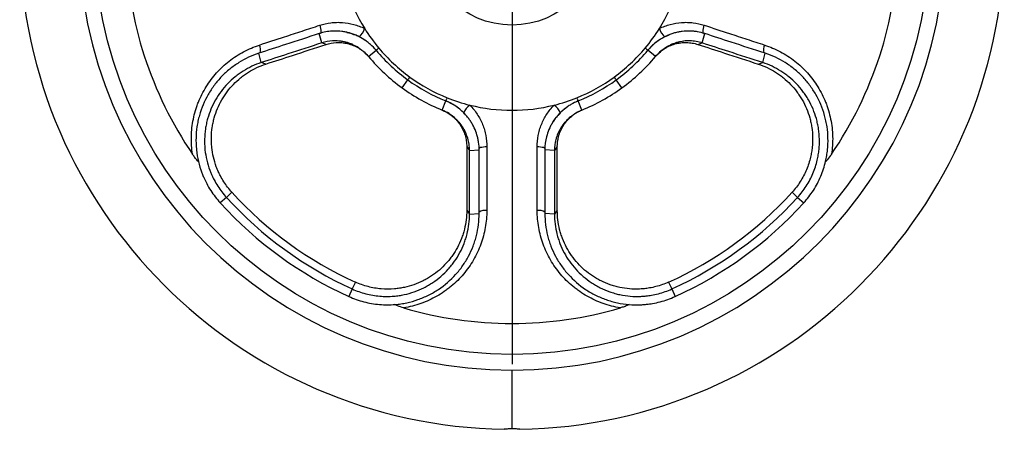
# Model space of a CAD drawing. Extents: x 293 to 2902, y -1017 to 1524.
# Drawn here: x 2652 to 2902, y 22 to 126 of the extents above; entities that cross this region are included whole.
import ezdxf

# ---------------------------------------------------------------- set-up
doc = ezdxf.new("R2010")
doc.units = 0
doc.layers.get('0').update_dxf_attribs({"linetype": 'CONTINUOUS'})

# ---------------------------------------------------------------- blocks, each defined once
blk = doc.blocks.new('SW_CENTERMARKSYMBOL_10')
at = {"color": 0, "linetype": 'CONTINUOUS'}
for p, q in [((0, 5), (0, 108.5)), ((0, 0), (0, 2.5)), ((-5, 0), (-108.5, 0)), ((0, 0), (-2.5, 0)), ((0, 0), (0, -2.5)), ((0, 0), (2.5, 0)), ((5, 0), (108.5, 0)), ((0, -5), (0, -108.5))]:
    blk.add_line(p, q, dxfattribs=at)

msp = doc.modelspace()

# ---------------------------------------------------------------- linework, layer by layer
at = {"color": 8, "linetype": 'CONTINUOUS'}
for p, q in [((2728.38, 119.84), (2727.76, 122.21)), ((2824.97, 119.84), (2825.59, 122.21)), ((2729.51, 119.46), (2728.38, 119.84)), ((2740.27, 116.37), (2742.18, 117.98)), ((2811.17, 117.98), (2811.17, 117.98)), ((2813.09, 116.37), (2811.17, 117.98)), ((2823.84, 119.46), (2824.97, 119.84)), ((2713.03, 114.85), (2712.41, 117.22)), ((2840.32, 114.85), (2840.94, 117.22)), ((2714.17, 114.48), (2713.03, 114.85)), ((2839.18, 114.48), (2840.32, 114.85)), ((2748.76, 108.45), (2750.23, 110.47)), ((2804.6, 108.45), (2803.13, 110.47)), ((2758.92, 102.82), (2759.85, 105.14)), ((2759.85, 105.14), (2759.85, 105.14)), ((2794.44, 102.82), (2793.5, 105.14)), ((2765.18, 93.55), (2765.89, 92.59)), ((2765.89, 92.59), (2768.34, 92.73)), ((2787.47, 92.59), (2785.02, 92.73)), ((2788.18, 93.55), (2787.47, 92.59)), ((2704.17, 80.68), (2702.62, 79.27)), ((2705.58, 81.97), (2704.17, 80.68)), ((2847.77, 81.97), (2849.19, 80.68)), ((2849.19, 80.68), (2850.73, 79.27)), ((2765.18, 77.42), (2765.89, 76.45)), ((2765.89, 76.45), (2768.34, 76.59)), ((2787.47, 76.45), (2785.02, 76.59)), ((2788.18, 77.42), (2787.47, 76.45)), ((2736.92, 59.2), (2736.13, 57.46)), ((2816.44, 59.2), (2817.23, 57.46)), ((2736.13, 57.46), (2735.26, 55.55)), ((2817.23, 57.46), (2818.09, 55.55)), ((2776.68, 22.01), (2776.68, 36.88))]:
    msp.add_line(p, q, dxfattribs=at)
at = {"color": 7, "linetype": 'CONTINUOUS'}
for p, q in [((2815.76, 121.51), (2815.48, 121.4)), ((2764.63, 101.87), (2764.43, 102.1))]:
    msp.add_line(p, q, dxfattribs=at)
at = {"color": 8, "linetype": 'CONTINUOUS', "flags": 128}
for points in [[(2727.87, 124.32), (2728, 123.89), (2728.1, 123.47), (2728.16, 123.08), (2728.17, 122.74), (2728.15, 122.47), (2728.08, 122.28), (2727.98, 122.18), (2727.97, 122.18)], [(2825.39, 122.18), (2825.37, 122.18), (2825.27, 122.28), (2825.2, 122.47), (2825.18, 122.74), (2825.2, 123.08), (2825.26, 123.47), (2825.35, 123.89), (2825.48, 124.32)], [(2742.86, 118.54), (2742.71, 118.42), (2742.58, 118.31), (2742.46, 118.21), (2742.36, 118.13), (2742.28, 118.06), (2742.23, 118.01), (2742.19, 117.99), (2742.18, 117.98)], [(2811.17, 117.98), (2811.16, 117.99), (2811.13, 118.01), (2811.07, 118.06), (2810.99, 118.13), (2810.89, 118.21), (2810.78, 118.31), (2810.64, 118.42), (2810.5, 118.54)], [(2760.18, 105.96), (2760.11, 105.78), (2760.04, 105.61), (2759.99, 105.47), (2759.94, 105.36), (2759.9, 105.26), (2759.87, 105.19), (2759.86, 105.15), (2759.85, 105.14)], [(2793.5, 105.14), (2793.5, 105.15), (2793.48, 105.2), (2793.45, 105.26), (2793.42, 105.36), (2793.37, 105.47), (2793.31, 105.61), (2793.25, 105.78), (2793.17, 105.96)], [(2770.31, 93.49), (2769.86, 93.48), (2769.42, 93.44), (2769.04, 93.37), (2768.71, 93.29), (2768.46, 93.18), (2768.3, 93.06), (2768.24, 92.93), (2768.24, 92.92)], [(2785.12, 92.92), (2785.12, 92.93), (2785.05, 93.06), (2784.9, 93.18), (2784.65, 93.29), (2784.32, 93.37), (2783.93, 93.44), (2783.5, 93.48), (2783.05, 93.49)]]:
    msp.add_lwpolyline(points, dxfattribs=at)
at = {"color": 7, "linetype": 'CONTINUOUS'}
for radius in [106, 22.5]:
    msp.add_circle((2776.68, 146.88), radius, dxfattribs=at)
at = {"color": 8, "linetype": 'CONTINUOUS'}
for centre, radius, start, end in [((2776.68, 146.88), 110, 90, 270), ((2776.68, 146.88), 110, 270, 90), ((2735.1, 124.76), 4.36, 309.5303, 342.9167), ((2818.27, 124.77), 4.38, 197.1399, 230.3913), ((2709.5, 117.96), 3.34, 348.6594, 23.8336), ((2776.68, 146.88), 45, 306, 320.0429), ((2843.88, 117.96), 3.37, 156.2583, 191.0217), ((2776.68, 146.88), 45, 234, 248.0429), ((2768.51, 100.49), 4.38, 125.1399, 158.3912), ((2784.86, 100.5), 4.36, 21.5303, 54.9167), ((2769.94, 74.05), 3.34, 84.1658, 119.3411), ((2783.41, 74.02), 3.37, 60.9789, 95.7417)]:
    msp.add_arc(centre, radius, start, end, dxfattribs=at)
at = {"color": 7, "linetype": 'CONTINUOUS'}
for radius, start, end in [(125, 180.9068, 269.0945), (98.15, 181.7212, 214.2788), (44.12, 183.9756, 212.024), (125, 270.9052, 359.0957), (44.12, 327.9756, 356.024), (98.15, 325.7212, 358.2788), (44.12, 212.024, 219.9571), (44.12, 320.0429, 327.9756), (45, 219.9571, 234), (44.12, 219.9571, 234), (44.12, 306, 320.0429), (45, 306, 320.0429), (47.5, 219.9571, 234), (47.5, 306, 320.0429), (45, 234, 248.0429), (44.12, 234, 248.0429), (44.12, 291.9571, 306), (45, 291.9571, 306), (47.5, 234, 248.0429), (47.5, 291.9571, 306), (44.12, 248.0429, 255.9756), (44.12, 284.024, 291.9571), (44.12, 255.9756, 284.024), (98.18, 222.3946, 245.6054), (96.27, 222.3946, 245.6054), (96.27, 294.3946, 317.6054), (98.18, 294.3946, 317.6054), (100.28, 222.3946, 245.6054), (100.28, 294.3946, 317.6054), (98.15, 253.7212, 286.2788)]:
    msp.add_arc((2776.68, 146.88), radius, start, end, dxfattribs=at)
at = {"color": 8, "linetype": 'CONTINUOUS'}
for points, knots in [([(2727.87, 124.32), (2728.8, 124.62), (2729.74, 124.83), (2731.17, 125.01), (2731.65, 125.05), (2732.63, 125.07), (2733.12, 125.06), (2734.58, 124.96), (2735.55, 124.79), (2736.97, 124.41), (2737.43, 124.26), (2738.37, 123.9), (2738.83, 123.7), (2739.27, 123.48)], [0, 0, 0, 0, 0.25, 0.25, 0.375, 0.375, 0.5, 0.5, 0.75, 0.75, 0.875, 0.875, 1, 1, 1, 1]), ([(2814.08, 123.48), (2814.53, 123.7), (2814.98, 123.9), (2815.9, 124.25), (2816.38, 124.4), (2817.81, 124.79), (2818.77, 124.96), (2820.22, 125.06), (2820.71, 125.07), (2821.69, 125.05), (2822.17, 125.01), (2823.62, 124.83), (2824.56, 124.62), (2825.48, 124.32)], [0, 0, 0, 0, 0.125, 0.125, 0.25, 0.25, 0.5, 0.5, 0.625, 0.625, 0.75, 0.75, 1, 1, 1, 1]), ([(2712.55, 119.31), (2714.68, 120.01), (2716.8, 120.7), (2718.93, 121.4), (2720.42, 121.88), (2721.91, 122.37), (2723.4, 122.86), (2724.89, 123.34), (2726.38, 123.83), (2727.87, 124.32)], [0, 0, 0, 0, 0.00700008, 0.00700008, 0.00700008, 0.01190564, 0.01190564, 0.01190564, 0.01681108, 0.01681108, 0.01681108, 0.01681108]), ([(2825.48, 124.32), (2827.61, 123.62), (2829.74, 122.93), (2831.86, 122.23), (2833.35, 121.75), (2834.84, 121.26), (2836.33, 120.77), (2837.82, 120.29), (2839.31, 119.8), (2840.8, 119.31)], [0, 0, 0, 0, 0.00699977, 0.00699977, 0.00699977, 0.01190538, 0.01190538, 0.01190538, 0.01681107, 0.01681107, 0.01681107, 0.01681107]), ([(2695.57, 91.59), (2695.45, 92.34), (2695.37, 93.1), (2695.27, 94.6), (2695.26, 95.36), (2695.31, 97.6), (2695.48, 99.08), (2695.93, 101.25), (2696.11, 101.97), (2696.43, 103.04), (2696.55, 103.4), (2696.79, 104.1), (2696.92, 104.45), (2697.61, 106.17), (2698.27, 107.47), (2699.43, 109.34), (2699.84, 109.94), (2700.73, 111.12), (2701.2, 111.69), (2702.66, 113.33), (2703.73, 114.32), (2705.45, 115.67), (2706.05, 116.1), (2707.27, 116.89), (2707.9, 117.26), (2709.82, 118.29), (2711.16, 118.86), (2712.55, 119.31)], [0, 0, 0, 0, 0.0625, 0.0625, 0.125, 0.125, 0.25, 0.25, 0.3125, 0.3125, 0.34375, 0.34375, 0.375, 0.375, 0.5, 0.5, 0.5625, 0.5625, 0.625, 0.625, 0.75, 0.75, 0.8125, 0.8125, 0.875, 0.875, 1, 1, 1, 1]), ([(2840.8, 119.31), (2842.2, 118.86), (2843.53, 118.29), (2845.45, 117.26), (2846.08, 116.89), (2847.3, 116.1), (2847.9, 115.67), (2849.63, 114.32), (2850.69, 113.33), (2852.16, 111.69), (2852.63, 111.12), (2853.51, 109.94), (2853.92, 109.34), (2855.08, 107.47), (2855.74, 106.17), (2856.43, 104.45), (2856.56, 104.1), (2856.8, 103.4), (2856.92, 103.04), (2857.24, 101.97), (2857.42, 101.25), (2857.87, 99.08), (2858.04, 97.6), (2858.1, 95.36), (2858.08, 94.6), (2857.98, 93.1), (2857.9, 92.34), (2857.78, 91.59)], [0, 0, 0, 0, 0.125, 0.125, 0.1875, 0.1875, 0.25, 0.25, 0.375, 0.375, 0.4375, 0.4375, 0.5, 0.5, 0.625, 0.625, 0.65625, 0.65625, 0.6875, 0.6875, 0.75, 0.75, 0.875, 0.875, 0.9375, 0.9375, 1, 1, 1, 1]), ([(2750.74, 111.18), (2750.58, 110.96), (2750.45, 110.78), (2750.27, 110.54), (2750.23, 110.47), (2750.23, 110.47)], [0, 0, 0, 0, 0.5, 0.5, 1, 1, 1, 1]), ([(2803.13, 110.47), (2803.13, 110.47), (2803.08, 110.54), (2802.9, 110.78), (2802.77, 110.96), (2802.61, 111.18)], [0, 0, 0, 0, 0.5, 0.5, 1, 1, 1, 1]), ([(2765.98, 104.07), (2766.33, 103.72), (2766.66, 103.35), (2767.28, 102.58), (2767.57, 102.18), (2768.39, 100.93), (2768.84, 100.07), (2769.38, 98.72), (2769.55, 98.26), (2769.82, 97.32), (2769.94, 96.85), (2770.22, 95.42), (2770.31, 94.46), (2770.31, 93.49)], [0, 0, 0, 0, 0.125, 0.125, 0.25, 0.25, 0.5, 0.5, 0.625, 0.625, 0.75, 0.75, 1, 1, 1, 1]), ([(2783.05, 93.49), (2783.05, 94.46), (2783.14, 95.42), (2783.41, 96.84), (2783.53, 97.31), (2783.8, 98.24), (2783.97, 98.71), (2784.52, 100.07), (2784.97, 100.93), (2785.77, 102.17), (2786.06, 102.56), (2786.69, 103.34), (2787.02, 103.72), (2787.37, 104.07)], [0, 0, 0, 0, 0.25, 0.25, 0.375, 0.375, 0.5, 0.5, 0.75, 0.75, 0.875, 0.875, 1, 1, 1, 1]), ([(2770.31, 93.49), (2770.3, 91.25), (2770.3, 89.01), (2770.29, 86.78), (2770.29, 85.21), (2770.29, 83.64), (2770.28, 82.07), (2770.28, 80.51), (2770.28, 78.94), (2770.28, 77.37)], [0, 0, 0, 0, 0.00699977, 0.00699977, 0.00699977, 0.01190538, 0.01190538, 0.01190538, 0.01681107, 0.01681107, 0.01681107, 0.01681107]), ([(2783.08, 77.37), (2783.07, 79.61), (2783.07, 81.84), (2783.07, 84.08), (2783.06, 85.65), (2783.06, 87.22), (2783.06, 88.78), (2783.05, 90.35), (2783.05, 91.92), (2783.05, 93.49)], [0, 0, 0, 0, 0.00700008, 0.00700008, 0.00700008, 0.01190564, 0.01190564, 0.01190564, 0.01681108, 0.01681108, 0.01681108, 0.01681108]), ([(2770.28, 77.37), (2770.28, 75.9), (2770.15, 74.46), (2769.77, 72.32), (2769.61, 71.61), (2769.23, 70.2), (2769.01, 69.49), (2768.26, 67.44), (2767.64, 66.12), (2766.54, 64.22), (2766.14, 63.6), (2765.29, 62.39), (2764.85, 61.81), (2763.43, 60.13), (2762.39, 59.1), (2760.97, 57.92), (2760.68, 57.69), (2760.09, 57.24), (2759.79, 57.02), (2758.87, 56.38), (2758.24, 55.98), (2756.31, 54.89), (2754.96, 54.27), (2752.84, 53.52), (2752.12, 53.3), (2750.65, 52.93), (2749.91, 52.78), (2749.16, 52.66)], [0, 0, 0, 0, 0.125, 0.125, 0.1875, 0.1875, 0.25, 0.25, 0.375, 0.375, 0.4375, 0.4375, 0.5, 0.5, 0.625, 0.625, 0.65625, 0.65625, 0.6875, 0.6875, 0.75, 0.75, 0.875, 0.875, 0.9375, 0.9375, 1, 1, 1, 1]), ([(2804.19, 52.66), (2803.44, 52.78), (2802.7, 52.93), (2801.24, 53.3), (2800.51, 53.52), (2798.39, 54.27), (2797.05, 54.89), (2795.11, 55.98), (2794.49, 56.38), (2793.57, 57.02), (2793.26, 57.24), (2792.67, 57.69), (2792.38, 57.92), (2790.96, 59.1), (2789.92, 60.13), (2788.51, 61.81), (2788.06, 62.39), (2787.21, 63.6), (2786.81, 64.22), (2785.71, 66.12), (2785.1, 67.44), (2784.35, 69.49), (2784.12, 70.2), (2783.74, 71.61), (2783.59, 72.32), (2783.2, 74.46), (2783.08, 75.9), (2783.08, 77.37)], [0, 0, 0, 0, 0.0625, 0.0625, 0.125, 0.125, 0.25, 0.25, 0.3125, 0.3125, 0.34375, 0.34375, 0.375, 0.375, 0.5, 0.5, 0.5625, 0.5625, 0.625, 0.625, 0.75, 0.75, 0.8125, 0.8125, 0.875, 0.875, 1, 1, 1, 1])]:
    msp.add_open_spline(points, degree=3, knots=knots, dxfattribs=at)
at = {"color": 7, "linetype": 'CONTINUOUS'}
for points, knots in [([(2742.18, 117.98), (2741.73, 118.51), (2741.25, 119.01), (2740.46, 119.7), (2739.92, 120.14), (2739.36, 120.53), (2738.51, 121.08), (2737.91, 121.4), (2737.29, 121.68), (2736.98, 121.82), (2736.66, 121.95), (2736.03, 122.17), (2735.71, 122.28), (2735.09, 122.45), (2734.45, 122.6), (2733.8, 122.71), (2732.82, 122.83), (2732.16, 122.87), (2731.36, 122.85), (2730.08, 122.79), (2728.83, 122.56), (2727.76, 122.21)], [0, 0, 0, 0, 0.125, 0.125, 0.186667, 0.25, 0.25, 0.373333, 0.375, 0.375, 0.4375, 0.4375, 0.5, 0.5, 0.56, 0.625, 0.625, 0.75, 0.75, 0.78, 1, 1, 1, 1]), ([(2734.73, 122.5), (2734.76, 122.5), (2735.35, 122.41), (2735.99, 122.22), (2736.56, 121.96), (2736.61, 121.94)], [0, 0, 0, 0, 0.057165, 0.916065, 1, 1, 1, 1]), ([(2825.59, 122.21), (2824.99, 122.41), (2824.37, 122.56), (2823.43, 122.72), (2822.79, 122.81), (2822.15, 122.84), (2821.18, 122.86), (2820.54, 122.83), (2819.89, 122.75), (2819.56, 122.71), (2819.23, 122.66), (2818.59, 122.53), (2818.26, 122.45), (2817.63, 122.27), (2817, 122.07), (2816.38, 121.82), (2815.75, 121.54), (2815.45, 121.39), (2815.06, 121.18), (2814.76, 121.01), (2814.46, 120.83), (2813.79, 120.4), (2812.68, 119.58), (2811.7, 118.6), (2811.17, 117.98)], [0, 0, 0, 0, 0.125, 0.125, 0.186667, 0.25, 0.25, 0.373333, 0.375, 0.375, 0.4375, 0.4375, 0.5, 0.5, 0.56, 0.625, 0.625, 0.6875, 0.6875, 0.706667, 0.75, 0.75, 0.853333, 1, 1, 1, 1]), ([(2727.76, 122.21), (2724.89, 121.28), (2719.78, 119.62), (2714.66, 117.96), (2712.41, 117.22)], [0, 0, 0, 0, 0.56, 1, 1, 1, 1]), ([(2740.27, 116.37), (2739.9, 116.81), (2739.5, 117.22), (2738.86, 117.78), (2738.42, 118.14), (2737.96, 118.46), (2737.26, 118.91), (2736.77, 119.18), (2736.26, 119.4), (2736, 119.52), (2735.74, 119.63), (2735.22, 119.81), (2734.96, 119.9), (2734.44, 120.04), (2733.91, 120.17), (2733.38, 120.25), (2732.57, 120.35), (2732.03, 120.38), (2731.36, 120.37), (2730.3, 120.32), (2729.27, 120.13), (2728.38, 119.84)], [0, 0, 0, 0, 0.125, 0.125, 0.186667, 0.25, 0.25, 0.373333, 0.375, 0.375, 0.4375, 0.4375, 0.5, 0.5, 0.56, 0.625, 0.625, 0.75, 0.75, 0.78, 1, 1, 1, 1]), ([(2737.88, 121.4), (2737.53, 121.57), (2737.12, 121.79), (2736.67, 121.92), (2736.59, 121.94)], [0, 0, 0, 0, 0.8234725, 1, 1, 1, 1]), ([(2739.7, 120.26), (2739.35, 120.51), (2738.77, 120.93), (2738.14, 121.26), (2737.88, 121.4)], [0, 0, 0, 0, 0.590985, 1, 1, 1, 1]), ([(2815.48, 121.4), (2815.06, 121.19), (2814.66, 120.95), (2813.88, 120.45), (2813.51, 120.19), (2812.79, 119.62), (2812.45, 119.32), (2811.78, 118.67), (2811.47, 118.33), (2811.17, 117.98)], [0, 0, 0, 0, 0.25, 0.25, 0.5, 0.5, 0.75, 0.75, 1, 1, 1, 1]), ([(2824.97, 119.84), (2824.47, 120), (2823.96, 120.13), (2823.18, 120.26), (2822.65, 120.33), (2822.11, 120.36), (2821.32, 120.38), (2820.78, 120.35), (2820.25, 120.29), (2819.98, 120.25), (2819.71, 120.21), (2819.17, 120.1), (2818.91, 120.04), (2818.39, 119.89), (2817.87, 119.73), (2817.35, 119.52), (2816.84, 119.29), (2816.59, 119.17), (2816.27, 118.99), (2816.03, 118.86), (2815.78, 118.71), (2815.23, 118.35), (2814.32, 117.69), (2813.52, 116.89), (2813.09, 116.37)], [0, 0, 0, 0, 0.125, 0.125, 0.186667, 0.25, 0.25, 0.373333, 0.375, 0.375, 0.4375, 0.4375, 0.5, 0.5, 0.56, 0.625, 0.625, 0.6875, 0.6875, 0.706667, 0.75, 0.75, 0.853333, 1, 1, 1, 1]), ([(2815.74, 121.51), (2815.81, 121.55), (2816.08, 121.7), (2816.37, 121.79), (2816.59, 121.86)], [0, 0, 0, 0, 0.244719, 1, 1, 1, 1]), ([(2840.94, 117.22), (2838.08, 118.16), (2832.96, 119.82), (2827.85, 121.48), (2825.59, 122.21)], [0, 0, 0, 0, 0.56, 1, 1, 1, 1]), ([(2728.38, 119.84), (2725.51, 118.91), (2720.4, 117.25), (2715.28, 115.58), (2713.03, 114.85)], [0, 0, 0, 0, 0.56, 1, 1, 1, 1]), ([(2714.17, 114.48), (2716.42, 115.21), (2721.53, 116.87), (2726.65, 118.53), (2729.51, 119.46)], [0, 0, 0, 0, 0.44, 1, 1, 1, 1]), ([(2729.51, 119.46), (2730.33, 119.72), (2731.28, 119.9), (2732.25, 119.94), (2732.86, 119.96), (2733.36, 119.93), (2734.09, 119.84), (2734.58, 119.76), (2735.05, 119.65), (2735.52, 119.52), (2735.76, 119.44), (2736.23, 119.27), (2736.46, 119.18), (2736.69, 119.07), (2737.15, 118.87), (2737.59, 118.63), (2738.21, 118.23), (2738.62, 117.94), (2739.01, 117.63), (2739.23, 117.44), (2739.25, 117.42), (2739.27, 117.4)], [0.117652, 0.117652, 0.117652, 0.117652, 0.337652, 0.367652, 0.367652, 0.492652, 0.492652, 0.557652, 0.617652, 0.617652, 0.680152, 0.680152, 0.742652, 0.742652, 0.7443187, 0.867652, 0.867652, 0.9309854, 0.992652, 0.992652, 1, 1, 1, 1]), ([(2812.17, 119.05), (2812.08, 118.96), (2811.9, 118.78), (2811.72, 118.6), (2811.64, 118.5)], [0, 0, 0, 0, 0.499844, 1, 1, 1, 1]), ([(2813.09, 116.37), (2813.47, 116.83), (2814.18, 117.54), (2814.99, 118.13), (2815.49, 118.45), (2815.7, 118.58), (2815.92, 118.71), (2816.21, 118.86), (2816.43, 118.97), (2816.89, 119.18), (2817.35, 119.36), (2817.83, 119.51), (2818.29, 119.64), (2818.54, 119.7), (2819.02, 119.8), (2819.26, 119.84), (2819.51, 119.87), (2820, 119.93), (2820.49, 119.96), (2821.21, 119.94), (2821.7, 119.91), (2822.19, 119.85), (2822.91, 119.73), (2823.38, 119.61), (2823.84, 119.46)], [0, 0, 0, 0, 0.146667, 0.25, 0.25, 0.293333, 0.3125, 0.3125, 0.375, 0.375, 0.44, 0.5, 0.5, 0.5625, 0.5625, 0.625, 0.625, 0.626667, 0.75, 0.75, 0.813333, 0.875, 0.875, 1, 1, 1, 1]), ([(2823.84, 119.46), (2826.09, 118.73), (2831.21, 117.07), (2836.32, 115.41), (2839.18, 114.48)], [0, 0, 0, 0, 0.44, 1, 1, 1, 1]), ([(2840.32, 114.85), (2837.46, 115.78), (2832.34, 117.44), (2827.23, 119.11), (2824.97, 119.84)], [0, 0, 0, 0, 0.56, 1, 1, 1, 1]), ([(2712.41, 117.22), (2710.61, 116.64), (2708.92, 115.85), (2706.93, 114.6), (2706.54, 114.34), (2705.77, 113.8), (2705.39, 113.51), (2704.29, 112.62), (2703.6, 111.98), (2702.29, 110.62), (2701.68, 109.91), (2700.54, 108.39), (2700.01, 107.58), (2698.58, 105.09), (2697.84, 103.33), (2697.18, 100.98), (2697.06, 100.51), (2696.86, 99.55), (2696.77, 99.07), (2696.56, 97.63), (2696.48, 96.66), (2696.44, 95.19), (2696.45, 94.69), (2696.49, 93.71), (2696.53, 93.21), (2696.68, 91.73), (2696.85, 90.75), (2697.3, 88.82), (2697.59, 87.87), (2698.05, 86.62), (2698.24, 86.15), (2698.44, 85.69), (2698.71, 85.08), (2698.93, 84.62), (2699.48, 83.59), (2700.49, 81.86), (2701.71, 80.27), (2702.62, 79.27)], [0, 0, 0, 0, 0.125, 0.125, 0.15625, 0.15625, 0.1875, 0.1875, 0.25, 0.25, 0.3125, 0.3125, 0.375, 0.375, 0.5, 0.5, 0.53125, 0.53125, 0.5625, 0.5625, 0.625, 0.625, 0.65625, 0.65625, 0.6875, 0.6875, 0.75, 0.75, 0.8125, 0.8125, 0.833333, 0.84375, 0.84375, 0.875, 0.875, 0.916667, 1, 1, 1, 1]), ([(2813.2, 116.5), (2813.3, 116.62), (2813.51, 116.85), (2813.71, 117.05), (2813.81, 117.15)], [0, 0, 0, 0, 0.499762, 1, 1, 1, 1]), ([(2850.73, 79.27), (2851.64, 80.27), (2852.87, 81.87), (2853.89, 83.61), (2854.51, 84.81), (2855.37, 86.62), (2855.98, 88.51), (2856.4, 90.28), (2856.5, 90.77), (2856.66, 91.76), (2856.73, 92.25), (2856.88, 93.73), (2856.92, 94.71), (2856.88, 96.67), (2856.79, 97.64), (2856.58, 99.09), (2856.49, 99.57), (2856.28, 100.53), (2856.17, 101), (2855.51, 103.33), (2854.77, 105.1), (2853.58, 107.18), (2853.33, 107.59), (2852.8, 108.38), (2852.53, 108.77), (2851.67, 109.91), (2851.06, 110.63), (2849.75, 111.98), (2849.06, 112.62), (2847.96, 113.51), (2847.58, 113.8), (2846.81, 114.35), (2846.42, 114.61), (2844.44, 115.85), (2842.74, 116.64), (2840.94, 117.22)], [0, 0, 0, 0, 0.083333, 0.125, 0.125, 0.166667, 0.25, 0.25, 0.28125, 0.28125, 0.3125, 0.3125, 0.375, 0.375, 0.4375, 0.4375, 0.46875, 0.46875, 0.5, 0.5, 0.625, 0.625, 0.65625, 0.65625, 0.6875, 0.6875, 0.75, 0.75, 0.8125, 0.8125, 0.84375, 0.84375, 0.875, 0.875, 1, 1, 1, 1]), ([(2713.03, 114.85), (2711.4, 114.32), (2709.87, 113.61), (2708.08, 112.49), (2707.73, 112.25), (2707.03, 111.76), (2706.69, 111.5), (2705.7, 110.69), (2705.07, 110.11), (2703.89, 108.89), (2703.34, 108.24), (2702.31, 106.87), (2701.83, 106.15), (2700.54, 103.9), (2699.87, 102.31), (2699.28, 100.2), (2699.18, 99.77), (2698.99, 98.91), (2698.92, 98.48), (2698.72, 97.18), (2698.65, 96.3), (2698.62, 94.98), (2698.62, 94.54), (2698.66, 93.65), (2698.69, 93.2), (2698.83, 91.87), (2698.98, 90.99), (2699.39, 89.26), (2699.64, 88.4), (2700.06, 87.28), (2700.23, 86.86), (2700.41, 86.44), (2700.66, 85.89), (2700.86, 85.49), (2701.35, 84.56), (2702.25, 83.01), (2703.35, 81.57), (2704.17, 80.68)], [0, 0, 0, 0, 0.125, 0.125, 0.15625, 0.15625, 0.1875, 0.1875, 0.25, 0.25, 0.3125, 0.3125, 0.375, 0.375, 0.5, 0.5, 0.53125, 0.53125, 0.5625, 0.5625, 0.625, 0.625, 0.65625, 0.65625, 0.6875, 0.6875, 0.75, 0.75, 0.8125, 0.8125, 0.833333, 0.84375, 0.84375, 0.875, 0.875, 0.916667, 1, 1, 1, 1]), ([(2705.58, 81.97), (2704.81, 82.82), (2703.78, 84.16), (2702.92, 85.63), (2702.46, 86.5), (2702.28, 86.89), (2702.04, 87.41), (2701.87, 87.8), (2701.71, 88.19), (2701.32, 89.25), (2701.07, 90.06), (2700.69, 91.7), (2700.55, 92.53), (2700.42, 93.79), (2700.39, 94.22), (2700.35, 95.06), (2700.35, 95.48), (2700.38, 96.73), (2700.45, 97.56), (2700.63, 98.8), (2700.7, 99.21), (2700.88, 100.03), (2700.98, 100.44), (2701.54, 102.45), (2702.18, 103.97), (2703.41, 106.12), (2703.87, 106.81), (2704.86, 108.13), (2705.39, 108.75), (2706.52, 109.92), (2707.12, 110.47), (2708.07, 111.25), (2708.4, 111.5), (2709.07, 111.97), (2709.41, 112.2), (2711.13, 113.28), (2712.61, 113.97), (2714.17, 114.48)], [0, 0, 0, 0, 0.083333, 0.125, 0.125, 0.15625, 0.15625, 0.166667, 0.1875, 0.1875, 0.25, 0.25, 0.3125, 0.3125, 0.34375, 0.34375, 0.375, 0.375, 0.4375, 0.4375, 0.46875, 0.46875, 0.5, 0.5, 0.625, 0.625, 0.6875, 0.6875, 0.75, 0.75, 0.8125, 0.8125, 0.84375, 0.84375, 0.875, 0.875, 1, 1, 1, 1]), ([(2839.18, 114.48), (2840.75, 113.97), (2842.22, 113.28), (2843.94, 112.2), (2844.28, 111.97), (2844.95, 111.5), (2845.28, 111.25), (2846.23, 110.47), (2846.83, 109.92), (2847.97, 108.75), (2848.49, 108.13), (2849.23, 107.15), (2849.47, 106.81), (2849.92, 106.12), (2850.14, 105.77), (2851.17, 103.97), (2851.81, 102.45), (2852.37, 100.45), (2852.47, 100.05), (2852.65, 99.23), (2852.72, 98.81), (2852.91, 97.57), (2852.98, 96.74), (2853.02, 95.08), (2852.98, 94.24), (2852.85, 92.98), (2852.8, 92.56), (2852.65, 91.72), (2852.57, 91.31), (2852.22, 89.8), (2851.7, 88.2), (2850.97, 86.66), (2850.44, 85.65), (2849.58, 84.17), (2848.54, 82.82), (2847.77, 81.97)], [0, 0, 0, 0, 0.125, 0.125, 0.15625, 0.15625, 0.1875, 0.1875, 0.25, 0.25, 0.3125, 0.3125, 0.34375, 0.34375, 0.375, 0.375, 0.5, 0.5, 0.53125, 0.53125, 0.5625, 0.5625, 0.625, 0.625, 0.6875, 0.6875, 0.71875, 0.71875, 0.75, 0.75, 0.833333, 0.875, 0.875, 0.916667, 1, 1, 1, 1]), ([(2849.19, 80.68), (2850.01, 81.58), (2851.11, 83.01), (2852.02, 84.58), (2852.58, 85.65), (2853.35, 87.28), (2853.9, 88.98), (2854.28, 90.57), (2854.36, 91.01), (2854.51, 91.9), (2854.57, 92.34), (2854.71, 93.67), (2854.74, 94.56), (2854.7, 96.31), (2854.63, 97.19), (2854.44, 98.49), (2854.36, 98.93), (2854.17, 99.79), (2854.07, 100.22), (2853.48, 102.32), (2852.81, 103.91), (2851.73, 105.78), (2851.5, 106.15), (2851.03, 106.87), (2850.78, 107.22), (2850.01, 108.25), (2849.46, 108.89), (2848.28, 110.12), (2847.66, 110.69), (2846.66, 111.5), (2846.32, 111.76), (2845.62, 112.25), (2845.27, 112.49), (2843.48, 113.61), (2841.95, 114.32), (2840.32, 114.85)], [0, 0, 0, 0, 0.083333, 0.125, 0.125, 0.166667, 0.25, 0.25, 0.28125, 0.28125, 0.3125, 0.3125, 0.375, 0.375, 0.4375, 0.4375, 0.46875, 0.46875, 0.5, 0.5, 0.625, 0.625, 0.65625, 0.65625, 0.6875, 0.6875, 0.75, 0.75, 0.8125, 0.8125, 0.84375, 0.84375, 0.875, 0.875, 1, 1, 1, 1]), ([(2768.34, 92.73), (2768.34, 93.37), (2768.29, 94.01), (2768.15, 94.95), (2768.03, 95.58), (2767.87, 96.21), (2767.59, 97.13), (2767.36, 97.73), (2767.09, 98.32), (2766.94, 98.63), (2766.79, 98.92), (2766.47, 99.49), (2766.3, 99.78), (2765.93, 100.32), (2765.54, 100.86), (2765.11, 101.38), (2764.65, 101.89), (2764.42, 102.13), (2764.1, 102.43), (2763.85, 102.67), (2763.59, 102.89), (2762.96, 103.4), (2761.85, 104.2), (2760.61, 104.83), (2759.85, 105.14)], [0, 0, 0, 0, 0.125, 0.125, 0.186667, 0.25, 0.25, 0.373333, 0.375, 0.375, 0.4375, 0.4375, 0.5, 0.5, 0.56, 0.625, 0.625, 0.6875, 0.6875, 0.706667, 0.75, 0.75, 0.853333, 1, 1, 1, 1]), ([(2764.43, 102.1), (2764.11, 102.43), (2763.77, 102.74), (2763.05, 103.33), (2762.68, 103.6), (2761.91, 104.11), (2761.52, 104.34), (2760.7, 104.77), (2760.28, 104.97), (2759.85, 105.14)], [0, 0, 0, 0, 0.25, 0.25, 0.5, 0.5, 0.75, 0.75, 1, 1, 1, 1]), ([(2793.5, 105.14), (2792.85, 104.88), (2792.23, 104.57), (2791.33, 104.04), (2790.75, 103.66), (2790.2, 103.25), (2789.42, 102.6), (2788.92, 102.14), (2788.47, 101.63), (2788.24, 101.38), (2788.02, 101.12), (2787.61, 100.59), (2787.41, 100.31), (2787.06, 99.77), (2786.71, 99.21), (2786.41, 98.63), (2785.99, 97.73), (2785.76, 97.12), (2785.53, 96.35), (2785.18, 95.11), (2785.02, 93.86), (2785.02, 92.73)], [0, 0, 0, 0, 0.125, 0.125, 0.186667, 0.25, 0.25, 0.373333, 0.375, 0.375, 0.4375, 0.4375, 0.5, 0.5, 0.56, 0.625, 0.625, 0.75, 0.75, 0.78, 1, 1, 1, 1]), ([(2758.92, 102.82), (2759.47, 102.6), (2760.36, 102.14), (2761.18, 101.56), (2761.64, 101.18), (2761.83, 101.02), (2762.01, 100.85), (2762.25, 100.62), (2762.42, 100.44), (2762.76, 100.07), (2763.08, 99.69), (2763.37, 99.29), (2763.64, 98.88), (2763.77, 98.67), (2764.01, 98.24), (2764.12, 98.02), (2764.23, 97.79), (2764.44, 97.35), (2764.61, 96.89), (2764.82, 96.2), (2764.95, 95.72), (2765.04, 95.24), (2765.14, 94.52), (2765.18, 94.03), (2765.18, 93.55)], [0, 0, 0, 0, 0.146667, 0.25, 0.25, 0.293333, 0.3125, 0.3125, 0.375, 0.375, 0.44, 0.5, 0.5, 0.5625, 0.5625, 0.625, 0.625, 0.626667, 0.75, 0.75, 0.813333, 0.875, 0.875, 1, 1, 1, 1]), ([(2765.89, 92.59), (2765.89, 93.12), (2765.85, 93.65), (2765.73, 94.43), (2765.64, 94.95), (2765.5, 95.47), (2765.27, 96.23), (2765.08, 96.73), (2764.85, 97.22), (2764.74, 97.47), (2764.61, 97.71), (2764.35, 98.19), (2764.2, 98.42), (2763.9, 98.87), (2763.58, 99.31), (2763.23, 99.74), (2762.85, 100.15), (2762.66, 100.35), (2762.39, 100.6), (2762.19, 100.79), (2761.97, 100.98), (2761.46, 101.4), (2760.55, 102.05), (2759.54, 102.57), (2758.92, 102.82)], [0, 0, 0, 0, 0.125, 0.125, 0.186667, 0.25, 0.25, 0.373333, 0.375, 0.375, 0.4375, 0.4375, 0.5, 0.5, 0.56, 0.625, 0.625, 0.6875, 0.6875, 0.706667, 0.75, 0.75, 0.853333, 1, 1, 1, 1]), ([(2759.07, 102.76), (2759.22, 102.69), (2759.5, 102.57), (2759.75, 102.44), (2759.88, 102.37)], [0, 0, 0, 0, 0.4997622, 1, 1, 1, 1]), ([(2761.18, 104.52), (2761.07, 104.58), (2760.84, 104.7), (2760.61, 104.81), (2760.5, 104.86)], [0, 0, 0, 0, 0.499843, 1, 1, 1, 1]), ([(2794.44, 102.82), (2793.91, 102.61), (2793.39, 102.35), (2792.66, 101.92), (2792.18, 101.61), (2791.74, 101.27), (2791.09, 100.74), (2790.69, 100.36), (2790.31, 99.95), (2790.12, 99.74), (2789.94, 99.52), (2789.6, 99.08), (2789.44, 98.86), (2789.15, 98.42), (2788.87, 97.95), (2788.62, 97.47), (2788.27, 96.73), (2788.08, 96.22), (2787.89, 95.59), (2787.6, 94.56), (2787.47, 93.52), (2787.47, 92.59)], [0, 0, 0, 0, 0.125, 0.125, 0.186667, 0.25, 0.25, 0.373333, 0.375, 0.375, 0.4375, 0.4375, 0.5, 0.5, 0.56, 0.625, 0.625, 0.75, 0.75, 0.78, 1, 1, 1, 1]), ([(2790.59, 103.51), (2790.36, 103.34), (2789.77, 102.92), (2789.24, 102.41), (2788.92, 102.1)], [0, 0, 0, 0, 0.393206, 1, 1, 1, 1]), ([(2764.63, 101.88), (2764.68, 101.83), (2764.9, 101.62), (2765.09, 101.38), (2765.22, 101.19)], [0, 0, 0, 0, 0.244716, 1, 1, 1, 1]), ([(2786.89, 99.45), (2786.91, 99.48), (2787.18, 100.01), (2787.56, 100.56), (2787.97, 101.03), (2788.01, 101.07)], [0, 0, 0, 0, 0.057164, 0.916065, 1, 1, 1, 1]), ([(2788.92, 102.1), (2788.64, 101.83), (2788.31, 101.5), (2788.05, 101.12), (2788, 101.05)], [0, 0, 0, 0, 0.823471, 1, 1, 1, 1]), ([(2788.18, 93.55), (2788.18, 94.41), (2788.3, 95.37), (2788.56, 96.3), (2788.74, 96.89), (2788.91, 97.35), (2789.23, 98.02), (2789.46, 98.46), (2789.71, 98.88), (2789.98, 99.28), (2790.12, 99.48), (2790.43, 99.87), (2790.59, 100.07), (2790.76, 100.26), (2791.1, 100.63), (2791.46, 100.97), (2792.03, 101.44), (2792.43, 101.74), (2792.86, 102.02), (2793.1, 102.16), (2793.12, 102.18), (2793.15, 102.19)], [0.117652, 0.117652, 0.117652, 0.117652, 0.337652, 0.367652, 0.367652, 0.492652, 0.492652, 0.557652, 0.617652, 0.617652, 0.680152, 0.680152, 0.742652, 0.742652, 0.7443187, 0.867652, 0.867652, 0.9309854, 0.992652, 0.992652, 1, 1, 1, 1]), ([(2765.18, 93.55), (2765.18, 91.18), (2765.18, 85.8), (2765.18, 80.43), (2765.18, 77.42)], [0, 0, 0, 0, 0.44, 1, 1, 1, 1]), ([(2765.89, 76.45), (2765.89, 79.46), (2765.89, 84.84), (2765.89, 90.22), (2765.89, 92.59)], [0, 0, 0, 0, 0.56, 1, 1, 1, 1]), ([(2768.34, 76.59), (2768.34, 79.6), (2768.34, 84.98), (2768.34, 90.36), (2768.34, 92.73)], [0, 0, 0, 0, 0.56, 1, 1, 1, 1]), ([(2785.02, 92.73), (2785.02, 89.72), (2785.02, 84.34), (2785.02, 78.96), (2785.02, 76.59)], [0, 0, 0, 0, 0.56, 1, 1, 1, 1]), ([(2787.47, 92.59), (2787.47, 89.57), (2787.47, 84.19), (2787.47, 78.82), (2787.47, 76.45)], [0, 0, 0, 0, 0.56, 1, 1, 1, 1]), ([(2788.18, 77.42), (2788.18, 79.78), (2788.18, 85.16), (2788.18, 90.53), (2788.18, 93.55)], [0, 0, 0, 0, 0.44, 1, 1, 1, 1]), ([(2697.09, 89.72), (2697, 89.81), (2696.7, 90.1), (2696.16, 90.75), (2695.77, 91.32), (2695.57, 91.59)], [0, 0, 0, 0, 0.172913, 0.593527, 1, 1, 1, 1]), ([(2857.78, 91.59), (2857.47, 91.15), (2856.99, 90.49), (2856.44, 89.87), (2856.27, 89.73), (2856.26, 89.72)], [0, 0, 0, 0, 0.651755, 0.9787, 1, 1, 1, 1]), ([(2735.26, 55.55), (2736.49, 54.99), (2738.4, 54.32), (2740.37, 53.9), (2741.7, 53.67), (2743.69, 53.41), (2745.68, 53.42), (2747.49, 53.57), (2747.98, 53.63), (2748.97, 53.77), (2749.46, 53.86), (2750.92, 54.17), (2751.86, 54.44), (2753.71, 55.09), (2754.61, 55.47), (2755.92, 56.12), (2756.35, 56.35), (2757.2, 56.84), (2757.61, 57.1), (2759.63, 58.44), (2761.08, 59.69), (2762.68, 61.47), (2763, 61.84), (2763.59, 62.58), (2763.88, 62.97), (2764.69, 64.13), (2765.19, 64.93), (2766.07, 66.59), (2766.46, 67.45), (2766.97, 68.77), (2767.13, 69.22), (2767.41, 70.12), (2767.54, 70.57), (2768.11, 72.84), (2768.34, 74.7), (2768.34, 76.59)], [0, 0, 0, 0, 0.083333, 0.125, 0.125, 0.166667, 0.25, 0.25, 0.28125, 0.28125, 0.3125, 0.3125, 0.375, 0.375, 0.4375, 0.4375, 0.46875, 0.46875, 0.5, 0.5, 0.625, 0.625, 0.65625, 0.65625, 0.6875, 0.6875, 0.75, 0.75, 0.8125, 0.8125, 0.84375, 0.84375, 0.875, 0.875, 1, 1, 1, 1]), ([(2736.13, 57.46), (2737.23, 56.96), (2738.94, 56.35), (2740.71, 55.97), (2741.9, 55.77), (2743.69, 55.54), (2745.48, 55.54), (2747.11, 55.68), (2747.55, 55.73), (2748.44, 55.86), (2748.88, 55.94), (2750.19, 56.22), (2751.04, 56.46), (2752.7, 57.04), (2753.51, 57.38), (2754.69, 57.97), (2755.08, 58.18), (2755.84, 58.62), (2756.22, 58.86), (2758.03, 60.06), (2759.34, 61.19), (2760.79, 62.79), (2761.07, 63.13), (2761.61, 63.8), (2761.86, 64.14), (2762.6, 65.19), (2763.04, 65.92), (2763.84, 67.42), (2764.2, 68.19), (2764.66, 69.39), (2764.8, 69.79), (2765.05, 70.6), (2765.17, 71.01), (2765.68, 73.06), (2765.89, 74.74), (2765.89, 76.45)], [0, 0, 0, 0, 0.083333, 0.125, 0.125, 0.166667, 0.25, 0.25, 0.28125, 0.28125, 0.3125, 0.3125, 0.375, 0.375, 0.4375, 0.4375, 0.46875, 0.46875, 0.5, 0.5, 0.625, 0.625, 0.65625, 0.65625, 0.6875, 0.6875, 0.75, 0.75, 0.8125, 0.8125, 0.84375, 0.84375, 0.875, 0.875, 1, 1, 1, 1]), ([(2765.18, 77.42), (2765.18, 75.77), (2764.98, 74.16), (2764.48, 72.19), (2764.37, 71.79), (2764.13, 71.01), (2763.99, 70.63), (2763.55, 69.48), (2763.21, 68.73), (2762.44, 67.29), (2762.02, 66.6), (2761.31, 65.59), (2761.07, 65.26), (2760.55, 64.62), (2760.28, 64.3), (2758.89, 62.77), (2757.65, 61.69), (2755.92, 60.54), (2755.56, 60.32), (2754.84, 59.9), (2754.47, 59.7), (2753.34, 59.14), (2752.58, 58.82), (2751, 58.27), (2750.2, 58.04), (2748.96, 57.77), (2748.54, 57.7), (2747.7, 57.57), (2747.28, 57.52), (2745.74, 57.39), (2744.05, 57.39), (2742.36, 57.61), (2741.24, 57.8), (2739.57, 58.16), (2737.96, 58.73), (2736.92, 59.2)], [0, 0, 0, 0, 0.125, 0.125, 0.15625, 0.15625, 0.1875, 0.1875, 0.25, 0.25, 0.3125, 0.3125, 0.34375, 0.34375, 0.375, 0.375, 0.5, 0.5, 0.53125, 0.53125, 0.5625, 0.5625, 0.625, 0.625, 0.6875, 0.6875, 0.71875, 0.71875, 0.75, 0.75, 0.833333, 0.875, 0.875, 0.916667, 1, 1, 1, 1]), ([(2785.02, 76.59), (2785.02, 74.7), (2785.25, 72.84), (2785.82, 70.57), (2785.94, 70.12), (2786.23, 69.22), (2786.38, 68.77), (2786.89, 67.45), (2787.28, 66.59), (2788.17, 64.93), (2788.66, 64.12), (2789.75, 62.57), (2790.36, 61.82), (2792.28, 59.69), (2793.73, 58.44), (2795.76, 57.09), (2796.17, 56.83), (2797.02, 56.34), (2797.45, 56.11), (2798.76, 55.46), (2799.65, 55.08), (2801.04, 54.6), (2801.51, 54.45), (2802.46, 54.18), (2802.95, 54.06), (2804.41, 53.75), (2805.39, 53.61), (2807.36, 53.44), (2808.36, 53.42), (2809.69, 53.48), (2810.19, 53.51), (2810.69, 53.56), (2811.36, 53.63), (2811.86, 53.7), (2813.01, 53.9), (2814.97, 54.32), (2816.86, 54.99), (2818.09, 55.55)], [0, 0, 0, 0, 0.125, 0.125, 0.15625, 0.15625, 0.1875, 0.1875, 0.25, 0.25, 0.3125, 0.3125, 0.375, 0.375, 0.5, 0.5, 0.53125, 0.53125, 0.5625, 0.5625, 0.625, 0.625, 0.65625, 0.65625, 0.6875, 0.6875, 0.75, 0.75, 0.8125, 0.8125, 0.833333, 0.84375, 0.84375, 0.875, 0.875, 0.916667, 1, 1, 1, 1]), ([(2787.47, 76.45), (2787.47, 74.74), (2787.67, 73.06), (2788.19, 71.01), (2788.3, 70.6), (2788.56, 69.79), (2788.7, 69.38), (2789.16, 68.19), (2789.51, 67.41), (2790.31, 65.92), (2790.76, 65.19), (2791.74, 63.79), (2792.28, 63.11), (2794.02, 61.19), (2795.33, 60.06), (2797.15, 58.85), (2797.53, 58.61), (2798.29, 58.17), (2798.68, 57.97), (2799.85, 57.38), (2800.66, 57.04), (2801.91, 56.6), (2802.33, 56.47), (2803.19, 56.23), (2803.63, 56.12), (2804.94, 55.84), (2805.82, 55.71), (2807.59, 55.56), (2808.49, 55.55), (2809.68, 55.6), (2810.13, 55.63), (2810.58, 55.67), (2811.18, 55.73), (2811.63, 55.8), (2812.67, 55.98), (2814.42, 56.35), (2816.12, 56.96), (2817.23, 57.46)], [0, 0, 0, 0, 0.125, 0.125, 0.15625, 0.15625, 0.1875, 0.1875, 0.25, 0.25, 0.3125, 0.3125, 0.375, 0.375, 0.5, 0.5, 0.53125, 0.53125, 0.5625, 0.5625, 0.625, 0.625, 0.65625, 0.65625, 0.6875, 0.6875, 0.75, 0.75, 0.8125, 0.8125, 0.833333, 0.84375, 0.84375, 0.875, 0.875, 0.916667, 1, 1, 1, 1]), ([(2816.44, 59.2), (2815.39, 58.73), (2813.79, 58.16), (2812.14, 57.81), (2811.16, 57.64), (2810.74, 57.58), (2810.17, 57.52), (2809.75, 57.48), (2809.32, 57.45), (2808.19, 57.4), (2807.35, 57.42), (2805.67, 57.56), (2804.84, 57.68), (2803.6, 57.94), (2803.18, 58.05), (2802.37, 58.27), (2801.97, 58.4), (2800.79, 58.81), (2800.02, 59.14), (2798.9, 59.69), (2798.53, 59.89), (2797.81, 60.31), (2797.45, 60.53), (2795.71, 61.69), (2794.46, 62.77), (2792.8, 64.6), (2792.28, 65.25), (2791.34, 66.6), (2790.91, 67.29), (2790.14, 68.73), (2789.8, 69.47), (2789.36, 70.62), (2789.23, 71.01), (2788.98, 71.79), (2788.87, 72.18), (2788.38, 74.16), (2788.18, 75.77), (2788.18, 77.42)], [0, 0, 0, 0, 0.083333, 0.125, 0.125, 0.15625, 0.15625, 0.166667, 0.1875, 0.1875, 0.25, 0.25, 0.3125, 0.3125, 0.34375, 0.34375, 0.375, 0.375, 0.4375, 0.4375, 0.46875, 0.46875, 0.5, 0.5, 0.625, 0.625, 0.6875, 0.6875, 0.75, 0.75, 0.8125, 0.8125, 0.84375, 0.84375, 0.875, 0.875, 1, 1, 1, 1]), ([(2749.16, 52.66), (2748.65, 52.82), (2747.87, 53.07), (2747.1, 53.4), (2746.92, 53.52), (2746.91, 53.53)], [0, 0, 0, 0, 0.651755, 0.9787, 1, 1, 1, 1]), ([(2806.44, 53.53), (2806.33, 53.47), (2805.96, 53.27), (2805.17, 52.96), (2804.51, 52.76), (2804.19, 52.66)], [0, 0, 0, 0, 0.172912, 0.593526, 1, 1, 1, 1]), ([(2776.68, 22.01), (2776.45, 22.01), (2776.01, 22), (2775.41, 21.96), (2774.96, 21.92), (2774.7, 21.9), (2774.7, 21.9), (2774.7, 21.9)], [0, 0, 0, 0, 0.213785, 0.427597, 0.642343, 0.857702, 1, 1, 1, 1]), ([(2778.65, 21.9), (2778.66, 21.89), (2778.69, 21.89), (2778.5, 21.91), (2778.12, 21.95), (2777.56, 21.99), (2777.05, 22.01), (2776.75, 22.01), (2776.68, 22.01)], [0, 0, 0, 0, 0.072145, 0.285179, 0.498733, 0.713569, 0.92847, 1, 1, 1, 1])]:
    msp.add_open_spline(points, degree=3, knots=knots, dxfattribs=at)
for points in [[(2739.27, 117.4), (2739.63, 117.08), (2739.96, 116.74), (2740.27, 116.37)], [(2793.15, 102.19), (2793.56, 102.43), (2793.99, 102.64), (2794.44, 102.82)]]:
    msp.add_open_spline(points, degree=3, dxfattribs=at)

# ---------------------------------------------------------------- block references
msp.add_blockref('SW_CENTERMARKSYMBOL_10', (2776.68, 146.88), dxfattribs=at)

doc.saveas('drawing.dxf')
